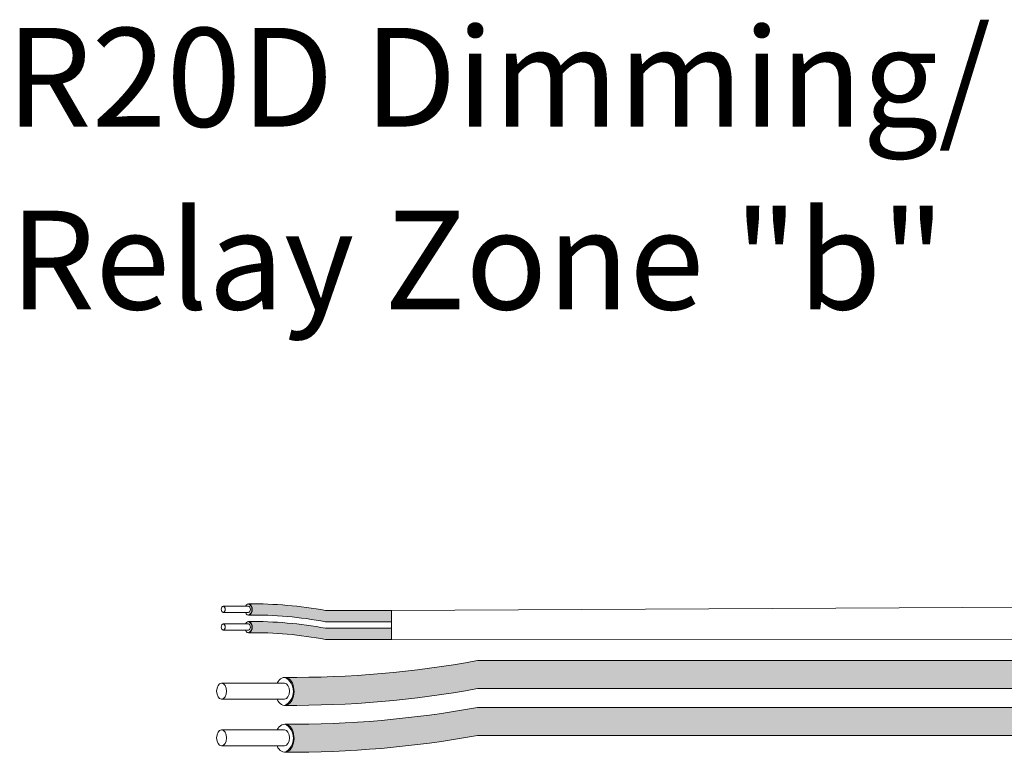
# Model space of a CAD drawing. Units: inches. Extents: x 395.7 to 467.5, y 121.8 to 162.2.
# Drawn here: x 436.1 to 439.7, y 155 to 157.7 of the extents above; entities that cross this region are included whole.
import ezdxf

# ---------------------------------------------------------------- set-up
doc = ezdxf.new("R2010")
doc.units = ezdxf.units.IN
doc.header["$MEASUREMENT"] = 0
for name, color, linetype in [('1', 7, 'Continuous'), ('Rev B', 7, 'Continuous'), ('TXT', 7, 'Continuous')]:
    doc.layers.add(name, color=color, linetype=linetype)
doc.styles.add('SIMPLEX', font='SIMPLEX')

msp = doc.modelspace()

# ---------------------------------------------------------------- hatches: boundary and pattern name
at = {"layer": '1', "lineweight": 5}
h = msp.add_hatch(color=200, dxfattribs=at)
edge = h.paths.add_edge_path()
edge.add_arc((436.9818705222575, 154.0545162733802), 1.498923082870798, 79.63506266667176, 90.4528517177959)
edge.add_arc((436.9597978302703, 155.5738380387927), 0.02286008248750548, 296.5716564168349, 423.4283435831651)
edge.add_arc((436.9818705222575, 154.0954072746809), 1.498923082870798, 79.63506266667002, 90.45285171779591, ccw=False)
edge.add_line((437.2515525754782, 155.5698705663683), (437.4918237584824, 155.5698705663683))
edge.add_line((437.4918237584824, 155.5698705663683), (437.4918237584824, 155.5289795650676))
edge.add_line((437.4918237584824, 155.5289795650676), (437.2515525754781, 155.5289795650676))
h = msp.add_hatch(color=9, dxfattribs=at)
edge = h.paths.add_edge_path()
edge.add_arc((436.9818705222575, 153.9899529578835), 1.498923082870798, 79.63506266667407, 90.45285171779372)
edge.add_arc((436.9597978302703, 155.5092747232959), 0.02286008248750548, 296.5716564169941, 423.4283435831651)
edge.add_arc((436.9818705222575, 154.0308439591841), 1.498923082870798, 79.63506266667622, 90.45285171779591, ccw=False)
edge.add_line((437.251552575478, 155.5053072508715), (437.4918237584824, 155.5053072508715))
edge.add_line((437.4918237584824, 155.5053072508715), (437.4918237584824, 155.4644162495709))
edge.add_line((437.4918237584824, 155.4644162495709), (437.2515525754781, 155.4644162495709))
at = {"layer": '1', "lineweight": 15}
h = msp.add_hatch(color=250, dxfattribs=at)
edge = h.paths.add_edge_path()
edge.add_line((440.0124444910567, 155.386701147584), (437.8062901471621, 155.386701147584))
edge.add_arc((437.1320850141104, 159.0728593768025), 3.747307707176994, 269.54714828219886, 280.36493733333043, ccw=False)
edge.add_arc((437.0772901491286, 155.2745549632713), 0.05697820561534116, -63.77627681837862, 63.776276818378506, ccw=False)
edge.add_arc((437.1320850141104, 158.9706318735508), 3.747307707176994, 269.5471482821989, 280.3649373333278)
edge.add_line((437.8062901471619, 155.2844736443324), (440.0124444910567, 155.2844736443324))
edge.add_line((440.0124444910567, 155.2844736443324), (440.0124444910567, 155.386701147584))
h.paths.add_polyline_path([(440.0124444910567, 155.329622417037), (440.0124444910567, 155.4195468223389)])
h.paths.add_polyline_path([(440.0124444910567, 155.3080139395934), (440.0124444910567, 155.3080139395934)])
h.paths.add_polyline_path([(440.0124444910567, 155.3082995951642), (440.0124444910567, 155.3082995951642)])
h = msp.add_hatch(color=250, dxfattribs=at)
edge = h.paths.add_edge_path()
edge.add_arc((437.1320850141104, 158.9018861524314), 3.747307707176994, 269.5471482821989, 280.3649373333278)
edge.add_line((437.8062901471619, 155.2157279232129), (440.0124444910567, 155.2157279232129))
edge.add_line((440.0124444910567, 155.2157279232129), (440.0124444910567, 155.1135004199613))
edge.add_line((440.0124444910567, 155.1135004199613), (437.8062901471621, 155.1135004199613))
edge.add_arc((437.1320850141104, 158.7996586491798), 3.747307707176994, 269.54714828219886, 280.36493733333043, ccw=False)
edge.add_arc((437.0772901491286, 155.1035817389003), 0.05697820561534116, 296.2237231816215, 423.7762768183786)

# ---------------------------------------------------------------- linework, layer by layer
at = {"layer": '1', "color": 0, "lineweight": 9}
for p, q in [((437.4918237584824, 155.5698705663683), (440.0124444910567, 155.5832709475563)), ((437.4918237584824, 155.4644162495709), (440.012208412408, 155.4627278465379))]:
    msp.add_line(p, q, dxfattribs=at)
at = {"layer": '1', "color": 0, "lineweight": 5}
for p, q in [((437.4918237584824, 155.5698705663683), (437.4918237584824, 155.5289795650676)), ((437.4918237584824, 155.5698705663683), (437.4918237584824, 155.5289795650676)), ((437.4918237584824, 155.5053072508715), (437.4918237584824, 155.4644162495709)), ((437.4918237584824, 155.5053072508715), (437.4918237584824, 155.4644162495709)), ((437.4918237584824, 155.4644162495709), (437.4918237584824, 155.4644162495709))]:
    msp.add_line(p, q, dxfattribs=at)
for centre, radius, start, end in [((436.9597978302703, 155.5738380387927), 0.02286008248750548, 296.5716564168349, 63.42834358316513), ((436.9597978302703, 155.5092747232959), 0.02286008248750548, 296.5716564169942, 63.42834358316513), ((437.0772901491286, 155.2745549632713), 0.05697820561534116, 296.2237231816215, 63.77627681837851), ((437.0772901491286, 155.1035817389003), 0.05697820561534116, 296.2237231816215, 63.77627681837851)]:
    msp.add_arc(centre, radius, start, end, dxfattribs=at)
at = {"layer": 'Rev B', "linetype": 'Continuous', "lineweight": 5}
msp.add_line((437.4918237584824, 155.5698705663683), (437.4918237584824, 155.4644162495709), dxfattribs=at)
at = {"layer": 'TXT', "lineweight": 0}
for p, q in [((436.9696544983042, 155.5858068348947), (436.8776782057854, 155.5858068348947)), ((436.9696544983042, 155.5625288843189), (436.8776782057854, 155.5625288843189)), ((436.9696544983042, 155.5212435193979), (436.8776782057854, 155.5212435193979)), ((436.9696544983042, 155.4979655688222), (436.8776782057854, 155.4979655688222))]:
    msp.add_line(p, q, dxfattribs=at)
at = {"layer": 'TXT', "lineweight": 5}
for p, q in [((437.4918237584824, 155.5698705663683), (437.2515525754782, 155.5698705663683)), ((437.4918237584824, 155.5289795650676), (437.2515525754781, 155.5289795650676)), ((437.4918237584824, 155.5053072508715), (437.251552575478, 155.5053072508715)), ((437.4918237584824, 155.4644162495709), (437.2515525754781, 155.4644162495709)), ((437.1015449542271, 155.3044769535263), (436.8716042229299, 155.3044769535263)), ((437.1015449542271, 155.2462820770869), (436.8716042229299, 155.2462820770869)), ((437.1015449542271, 155.1335037291552), (436.8716042229299, 155.1335037291552)), ((437.1015449542271, 155.0753088527159), (436.8716042229299, 155.0753088527159))]:
    msp.add_line(p, q, dxfattribs=at)
at = {"layer": 'TXT', "lineweight": 15}
for p, q in [((440.0124444910567, 155.386701147584), (437.8062901471621, 155.386701147584)), ((440.0124444910567, 155.2844736443324), (437.8062901471619, 155.2844736443324)), ((440.0124444910567, 155.2157279232129), (437.8062901471619, 155.2157279232129)), ((440.0124444910567, 155.1135004199613), (437.8062901471621, 155.1135004199613))]:
    msp.add_line(p, q, dxfattribs=at)
at = {"layer": 'TXT', "lineweight": 5}
for centre, start, end in [((436.9818705222575, 154.0954072746809), 79.63506266666963, 90.4528517177959), ((436.9818705222575, 154.0545162733802), 79.63506266667176, 90.4528517177959), ((436.9818705222575, 154.0308439591841), 79.63506266667622, 90.4528517177959), ((436.9818705222575, 153.9899529578835), 79.63506266667407, 90.45285171779372)]:
    msp.add_arc(centre, 1.498923082870798, start, end, dxfattribs=at)
at = {"layer": 'TXT', "lineweight": 15}
for centre, end in [((437.1320850141104, 159.0728593768025), 280.3649373333304), ((437.1320850141104, 158.9706318735508), 280.3649373333278), ((437.1320850141104, 158.9018861524314), 280.3649373333278), ((437.1320850141104, 158.7996586491798), 280.3649373333304)]:
    msp.add_arc(centre, 3.747307707176994, 269.5471482821989, end, dxfattribs=at)
at = {"layer": 'TXT', "lineweight": 0, "extrusion": (0, 0, -1)}
for centre in [(436.8776782057854, 155.5741678596068), (436.8776782057854, 155.50960454411)]:
    msp.add_ellipse(centre, major_axis=(2.850726766331196e-18, -0.01163897528787885), ratio=0.617886178861725, dxfattribs=at)
for centre, major_axis, ratio, start_param, end_param in [((436.9700235270433, 155.5738380387927), (5.007703385678232e-18, -0.02044550065032951), 0.6642133286143089, -4.087015635558576, 0.9846717716326161), ((436.9696544983042, 155.5741678596068), (2.850726766331196e-18, -0.01163897528787885), 0.617886178861725, 3.141592653589793, 6.283185307179586), ((436.9700235270433, 155.5092747232959), (5.007703385678232e-18, -0.02044550065032951), 0.6642133286143089, -4.087015635558576, 0.9846717716326161), ((436.9696544983042, 155.5096045441101), (2.850726766331196e-18, -0.01163897528787885), 0.617886178861725, 3.141592653589793, 6.283185307179586)]:
    msp.add_ellipse(centre, major_axis=major_axis, ratio=ratio, start_param=start_param, end_param=end_param, dxfattribs=at)
at = {"layer": 'TXT', "lineweight": 5, "extrusion": (0, 0, -1)}
for centre, major_axis, ratio, start_param, end_param in [((437.1024675260745, 155.2745549632714), (1.251925846419558e-17, -0.05111375162582377), 0.6642133286143089, -4.087015635558576, 0.9846717716326161), ((437.1015449542271, 155.2753795153066), (7.126816915827989e-18, -0.02909743821969712), 0.617886178861725, 3.141592653589793, 6.283185307179586), ((437.1024675260745, 155.1035817389003), (1.251925846419558e-17, -0.05111375162582377), 0.6642133286143089, -4.087015635558576, 0.9846717716326161), ((437.1015449542271, 155.1044062909355), (7.126816915827989e-18, -0.02909743821969712), 0.617886178861725, 3.141592653589793, 6.283185307179586)]:
    msp.add_ellipse(centre, major_axis=major_axis, ratio=ratio, start_param=start_param, end_param=end_param, dxfattribs=at)
for centre in [(436.8716042229299, 155.2753795153066), (436.8716042229299, 155.1044062909355)]:
    msp.add_ellipse(centre, major_axis=(7.126816915827989e-18, -0.02909743821969712), ratio=0.617886178861725, dxfattribs=at)

# ---------------------------------------------------------------- texts
at = {"layer": 'TXT', "linetype": 'Continuous', "style": 'SIMPLEX'}
for s, p in [('R20D Dimming/', (436.0844053996441, 157.3372567302911)), ('Relay Zone "b"', (436.0977258632713, 156.669538987256))]:
    msp.add_text(s, height=0.3607, dxfattribs=at).set_placement(p)

doc.saveas('drawing.dxf')
